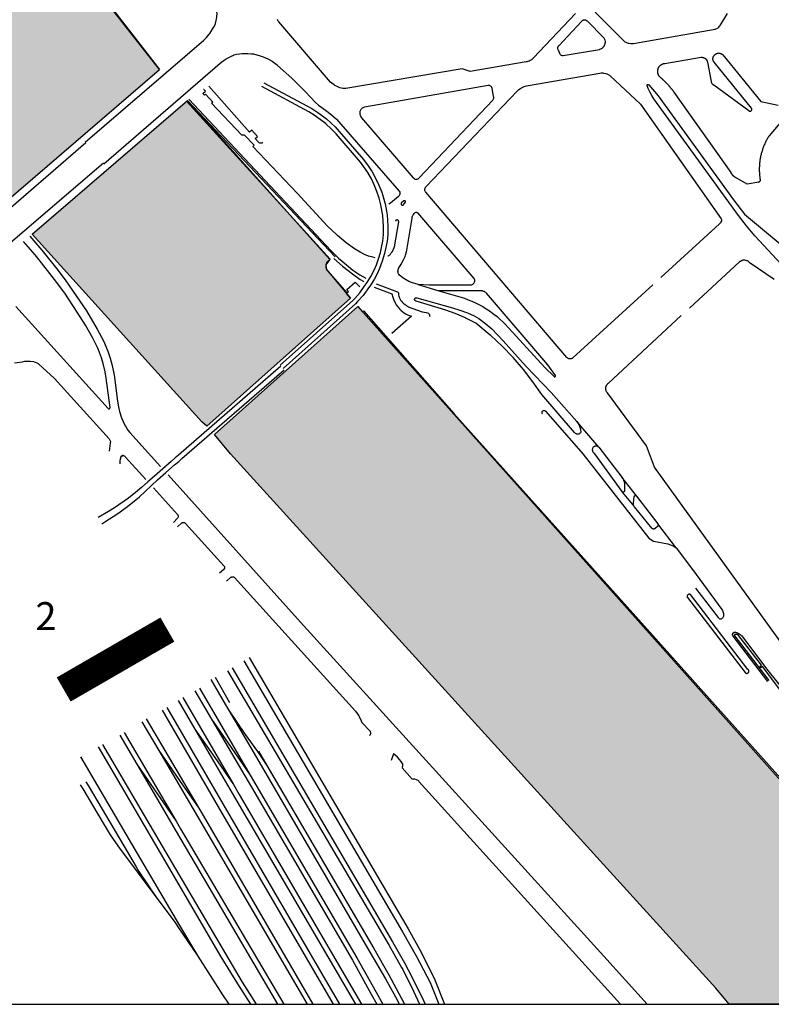
# Model space of a CAD drawing. Units: millimetres. Extents: x 601416 to 610622, y 126636 to 136587.
# Drawn here: x 602232 to 602772, y 126636 to 127343 of the extents above; entities that cross this region are included whole.
import ezdxf

# ---------------------------------------------------------------- set-up
doc = ezdxf.new("R2010")
doc.units = ezdxf.units.MM
for name, color, linetype in [('ac-canal', 141, 'Continuous'), ('ac-sites', 252, 'Continuous'), ('ac-txt', 30, 'Continuous'), ('VOIE_NIV', 7, 'Continuous')]:
    doc.layers.add(name, color=color, linetype=linetype)
doc.styles.add('isocteur', font='isocteur.ttf')

msp = doc.modelspace()

# ---------------------------------------------------------------- hatches: boundary and pattern name
at = {"layer": 'ac-canal'}
for points in [[(602332.03, 127307.51), (602245.34, 127417.98), (602241.84, 127425.11), (602240.63, 127430.94), (602241.23, 127435.76), (602232.71, 127452.92), (602221.13, 127453.59), (602209.25, 127457.26), (602196.84, 127464.81), (602192.37, 127468.73), (602191.44, 127468.57), (602072.82, 127590.38), (601975.41, 127688.51), (601965.59, 127699.22), (601970.5, 127708.19), (601957.92, 127723.73), (601948.47, 127737.23), (601937.68, 127759.02), (601928.23, 127784.28), (601923.21, 127800.86), (601918.97, 127817.64), (601914.15, 127843.29), (601911.04, 127875.08), (601853.1, 127847.27), (601850.27, 127842.55), (601853.7, 127817.44), (601857.24, 127796.71), (601862.03, 127779.88), (601870.31, 127753.5), (601870.3, 127749.93), (601867.31, 127747.38), (601862.86, 127748.46), (601853.22, 127757.34), (601817.15, 127785.68), (601797.55, 127798.48), (601779.29, 127809.61), (601772.51, 127809.55), (601663.05, 127760.25), (601755.38, 127714.3), (601972.32, 127504.97), (602067.52, 127386.76), (602067.98, 127380.98), (602220.51, 127211.58)], [(602240.58, 127189.29), (602352.24, 127285.33), (602454.56, 127171.06), (602451.64, 127167.2), (602452.03, 127163.94), (602469.43, 127143.17), (602366.16, 127051.26), (602362.46, 127054.36), (602240.58, 127189.29)], [(602474.7, 127137.25), (602857.46, 126707.96), (602908.38, 126636.09), (602741.39, 126636.09), (602731.75, 126647.7), (602383.16, 127031.4), (602371.49, 127045.31), (602474.7, 127137.26)]]:
    msp.add_hatch(color=256, dxfattribs=at).paths.add_polyline_path(points)

# ---------------------------------------------------------------- linework, layer by layer
msp.add_line((601442.1, 126636.09), (604594.39, 126636.09), dxfattribs=at)
msp.add_lwpolyline([(602067.98, 127380.98), (602220.51, 127211.58), (602332.03, 127307.51), (602332.03, 127307.51), (602245.34, 127417.98)], dxfattribs=at)
for points in [[(602240.58, 127189.29), (602352.24, 127285.33), (602454.56, 127171.06), (602451.64, 127167.2), (602452.03, 127163.94), (602469.43, 127143.17), (602366.16, 127051.26), (602362.46, 127054.36), (602240.58, 127189.29)], [(602474.7, 127137.25), (602857.46, 126707.96), (602908.38, 126636.09), (602741.39, 126636.09), (602731.75, 126647.7), (602383.16, 127031.4), (602371.49, 127045.31), (602474.7, 127137.26)]]:
    msp.add_lwpolyline(points, close=True, dxfattribs=at)
at = {"layer": 'ac-sites', "const_width": 20}
msp.add_lwpolyline([(602263.23, 126862.2), (602337.73, 126905.23)], dxfattribs=at)
at = {"layer": 'VOIE_NIV'}
for p, q in [((602351.55, 127284.75), (602454.74, 127171.22)), ((602352.24, 127285.33), (602458.36, 127172.86)), ((602517.93, 127153.04), (602532.89, 127148.63)), ((602647.75, 127036.22), (602664.31, 127014.61)), ((602674.71, 127001.26), (602664.31, 127014.61)), ((602664.8, 127004.03), (602664.45, 127004.42)), ((602673.08, 126993.76), (602664.8, 127004.03)), ((602674.78, 127001.16), (602674.71, 127001.26)), ((602674.78, 127001.16), (602690.06, 126981.27)), ((602703.24, 126964.01), (602690.06, 126981.27)), ((602372.05, 126871.03), (602382.41, 126852.91)), ((602357.48, 126861.25), (602369.46, 126840.9)), ((602360.76, 126863.13), (602397.16, 126800.77)), ((602345.54, 126854.23), (602357.48, 126833.79)), ((602348.83, 126856.33), (602385.18, 126793.99)), ((602319.47, 126839.05), (602331.54, 126818.32)), ((602322.6, 126841.18), (602360.22, 126776.85)), ((602303.57, 126829.51), (602315.74, 126808.6)), ((602306.65, 126831.43), (602343.99, 126767.57)), ((602403.14, 126817.93), (602409.1, 126807.54))]:
    msp.add_line(p, q, dxfattribs=at)
for points in [[(602278.77, 127255.23), (602363.9, 127328.54), (602365.92, 127330.57), (602367.77, 127332.75), (602368.16, 127333.27), (602370.9, 127337.54), (602371.5, 127338.7), (602372.23, 127340.61), (602372.78, 127342.59), (602372.98, 127343.54), (602373.28, 127345.62), (602373.39, 127347.72), (602373.38, 127348.58), (602373.17, 127350.14), (602372.81, 127351.67), (602372.35, 127353.05), (602371.67, 127354.65), (602370.84, 127356.18), (602370.24, 127357.1), (602336.34, 127396.4), (602308.46, 127447.17), (602306.16, 127454.17), (602283.11, 127481), (602280.94, 127483.55)], [(602241.23, 127435.77), (602240.87, 127434.18), (602240.71, 127433.03), (602240.63, 127430.94), (602240.75, 127429.31), (602241.03, 127427.71), (602241.46, 127426.13), (602241.84, 127425.11), (602242.6, 127422.99), (602243.54, 127420.94), (602244.66, 127418.99), (602245.34, 127417.98), (602273.22, 127383.63), (602332.03, 127307.51)], [(602645.16, 127348.72), (602665.66, 127328.15), (602666.48, 127327.48), (602667.23, 127327.03), (602668.03, 127326.67), (602668.92, 127326.39), (602669.34, 127326.3), (602670.72, 127326.15), (602671.53, 127326.15)], [(602671.53, 127326.15), (602672.62, 127326.26), (602731.4, 127336.51), (602731.92, 127336.63), (602732.53, 127336.87), (602733.4, 127337.39), (602733.62, 127337.56), (602734.09, 127338.01), (602734.49, 127338.52), (602734.82, 127339.08), (602740.24, 127347.75)], [(602631, 127347.65), (602600.88, 127315.92), (602600.16, 127315.16), (602599.38, 127314.51), (602598.5, 127313.92), (602597.66, 127313.5), (602596.84, 127313.22), (602596, 127313.04), (602595.65, 127313), (602555.2, 127305.97), (602549.43, 127307.97), (602465.86, 127293.86), (602464.79, 127293.81), (602463.72, 127293.88), (602462.88, 127294.03), (602461.64, 127294.39), (602460.66, 127294.81), (602460.1, 127295.12), (602458.17, 127296.12), (602457.46, 127296.55), (602455.86, 127297.67), (602455.05, 127298.34), (602417.8, 127341.73), (602417.42, 127342.25), (602417.13, 127342.78), (602416.87, 127343.44)], [(602621.85, 127317.5), (602622.2, 127317.55), (602648.15, 127321.93), (602648.43, 127322), (602649.11, 127322.23), (602649.75, 127322.56), (602650.34, 127322.96), (602650.87, 127323.44), (602651.11, 127323.69), (602651.54, 127324.25), (602651.89, 127324.85), (602652.16, 127325.5), (602652.34, 127326.18), (602652.38, 127326.39), (602652.46, 127327.03), (602652.44, 127327.67), (602652.29, 127328.52), (602652.16, 127328.92), (602651.89, 127329.51), (602651.55, 127330.06), (602651.14, 127330.56), (602639.62, 127342.09), (602639.36, 127342.32), (602638.98, 127342.58), (602638.57, 127342.79), (602638.41, 127342.85), (602637.96, 127342.96), (602637.51, 127343.01), (602637.09, 127343), (602636.46, 127342.85), (602636.33, 127342.79), (602635.99, 127342.6), (602635.68, 127342.36), (602635.41, 127342.08), (602618.89, 127324.59), (602618.82, 127324.51), (602618.57, 127324.2), (602618.36, 127323.85), (602618.14, 127323.13), (602618.13, 127323.08), (602618.11, 127322.67), (602618.15, 127322.27), (602618.26, 127321.88), (602618.42, 127321.51), (602619.53, 127319.16), (602619.75, 127318.71), (602620, 127318.38), (602620.27, 127318.11), (602620.59, 127317.87), (602620.83, 127317.72), (602621.31, 127317.56), (602621.5, 127317.52), (602621.85, 127317.5)], [(602292.14, 127239.85), (602375.71, 127311.98), (602377.79, 127313.66), (602380, 127315.16), (602380.35, 127315.38), (602384.77, 127317.59), (602385.56, 127317.91), (602387.49, 127318.45), (602389.46, 127318.81), (602391.46, 127318.99), (602392.57, 127319.01), (602395.43, 127319.04), (602398.29, 127318.85), (602399.7, 127318.67), (602402.1, 127318.14), (602404.44, 127317.41), (602406.55, 127316.56), (602409.89, 127315.1), (602412.98, 127313.48), (602415.05, 127312.09), (602416.59, 127310.8), (602416.95, 127310.47), (602427.17, 127301.24), (602436.93, 127291.52), (602444.05, 127283.81), (602446.38, 127281.91), (602448.81, 127280.2), (602452.34, 127277.68), (602455.68, 127274.93), (602459.17, 127271.72), (602462.44, 127268.24), (602504.23, 127220.08), (602504.65, 127219.4), (602504.76, 127219.04), (602504.81, 127218.74), (602504.81, 127218.36), (602504.78, 127218.1), (602504.68, 127217.75), (602504.57, 127217.5), (602504.25, 127216.91), (602503.95, 127216.53), (602503.74, 127216.33), (602498.17, 127211.44), (602496.83, 127210.68)], [(602763.78, 127228.59), (602763.65, 127228.52), (602763.65, 127228.47), (602763.66, 127228.41), (602763.66, 127228.36), (602763.66, 127228.31), (602763.66, 127228.26), (602763.66, 127228.2), (602763.66, 127228.15), (602763.65, 127228.1), (602763.65, 127228.05), (602763.64, 127228), (602763.63, 127227.95), (602763.62, 127227.89), (602763.61, 127227.84), (602763.6, 127227.79), (602763.59, 127227.74), (602763.57, 127227.69), (602763.56, 127227.64), (602763.54, 127227.59), (602763.52, 127227.54), (602763.5, 127227.5), (602763.48, 127227.45), (602763.46, 127227.4), (602763.43, 127227.36), (602763.41, 127227.31), (602763.38, 127227.26), (602763.35, 127227.22), (602763.32, 127227.18), (602763.29, 127227.13), (602763.26, 127227.09), (602763.23, 127227.05), (602763.2, 127227.01), (602763.16, 127226.97), (602763.13, 127226.93), (602763.09, 127226.9), (602763.05, 127226.86), (602763.02, 127226.82), (602762.98, 127226.79), (602762.94, 127226.76), (602762.9, 127226.73), (602762.85, 127226.69), (602762.81, 127226.66), (602762.77, 127226.63), (602762.72, 127226.61), (602762.68, 127226.58), (602762.63, 127226.55), (602762.59, 127226.53), (602762.54, 127226.51), (602762.64, 127226.51), (602754.25, 127225.11), (602746.45, 127229.66), (602746.21, 127229.7), (602746.12, 127229.75), (602746.03, 127229.81), (602745.94, 127229.87), (602745.85, 127229.93), (602745.76, 127229.99), (602745.67, 127230.06), (602745.58, 127230.12), (602745.49, 127230.19), (602745.41, 127230.25), (602745.32, 127230.32), (602745.24, 127230.38), (602745.15, 127230.45), (602745.07, 127230.52), (602744.99, 127230.59), (602744.9, 127230.66), (602744.82, 127230.74), (602744.74, 127230.81), (602744.66, 127230.88), (602744.58, 127230.96), (602744.51, 127231.03), (602744.43, 127231.11), (602744.35, 127231.19), (602744.28, 127231.26), (602744.2, 127231.34), (602744.13, 127231.42), (602744.05, 127231.5), (602743.98, 127231.58), (602743.91, 127231.67), (602743.84, 127231.75), (602743.77, 127231.83), (602743.7, 127231.92), (602743.64, 127232), (602743.57, 127232.09), (602743.5, 127232.18), (602743.44, 127232.26), (602743.38, 127232.35), (602743.31, 127232.44), (602743.25, 127232.53), (602743.19, 127232.62), (602743.13, 127232.71), (602743.07, 127232.8), (602743.02, 127232.89), (602742.96, 127232.99), (602742.9, 127233.08), (602742.85, 127233.17), (602742.8, 127233.27), (602742.74, 127233.36), (602742.83, 127233.48), (602701.93, 127291.12), (602701.62, 127291.35), (602701.45, 127291.59), (602701.28, 127291.83), (602701.11, 127292.07), (602700.94, 127292.3), (602700.76, 127292.54), (602700.58, 127292.78), (602700.41, 127293.01), (602700.23, 127293.25), (602700.05, 127293.48), (602699.87, 127293.71), (602699.68, 127293.94), (602699.5, 127294.17), (602699.31, 127294.4), (602699.13, 127294.63), (602698.94, 127294.86), (602698.75, 127295.08), (602698.56, 127295.31), (602698.37, 127295.53), (602698.17, 127295.75), (602697.98, 127295.98), (602697.78, 127296.2), (602697.58, 127296.41), (602697.39, 127296.63), (602697.19, 127296.85), (602696.99, 127297.07), (602696.78, 127297.28), (602696.58, 127297.49), (602696.38, 127297.71), (602696.17, 127297.92), (602695.96, 127298.13), (602695.76, 127298.34), (602695.55, 127298.54), (602695.34, 127298.75), (602695.12, 127298.95), (602694.91, 127299.16), (602694.7, 127299.36), (602694.48, 127299.56), (602694.27, 127299.76), (602694.05, 127299.96), (602693.83, 127300.16), (602693.61, 127300.36), (602693.39, 127300.55), (602693.17, 127300.75), (602692.94, 127300.94), (602692.72, 127301.13), (602692.5, 127301.32), (602692.27, 127301.51), (602691.84, 127301.88), (602691.65, 127302.07), (602691.47, 127302.27), (602691.29, 127302.48), (602691.13, 127302.69), (602690.98, 127302.92), (602690.84, 127303.15), (602690.7, 127303.38), (602690.58, 127303.62), (602690.47, 127303.87), (602690.38, 127304.12), (602690.29, 127304.38), (602690.21, 127304.64), (602690.15, 127304.9), (602690.1, 127305.17), (602690.06, 127305.43), (602690.04, 127305.7), (602690.03, 127305.97), (602690.03, 127306.24), (602690.04, 127306.51), (602690.06, 127306.78), (602690.1, 127307.05), (602690.15, 127307.32), (602690.21, 127307.58), (602690.28, 127307.84), (602690.37, 127308.1), (602690.46, 127308.35), (602690.57, 127308.6), (602690.69, 127308.84), (602690.82, 127309.08), (602690.96, 127309.31), (602691.12, 127309.53), (602691.28, 127309.75), (602691.45, 127309.95), (602691.63, 127310.15), (602691.82, 127310.35), (602692.02, 127310.53), (602692.23, 127310.7), (602692.45, 127310.87), (602692.67, 127311.02), (602692.9, 127311.16), (602693.13, 127311.29), (602693.38, 127311.41), (602693.62, 127311.53), (602693.87, 127311.62), (602694.13, 127311.71), (602694.39, 127311.79), (602694.65, 127311.85), (602695.06, 127311.92), (602721.35, 127316.25), (602721.34, 127316.24), (602721.47, 127316.25), (602721.61, 127316.26), (602721.74, 127316.26), (602721.87, 127316.26), (602722, 127316.26), (602722.13, 127316.25), (602722.26, 127316.23), (602722.39, 127316.21), (602722.52, 127316.19), (602722.65, 127316.16), (602722.78, 127316.13), (602722.91, 127316.1), (602723.03, 127316.06), (602723.16, 127316.01), (602723.28, 127315.96), (602723.4, 127315.91), (602723.52, 127315.86), (602723.64, 127315.8), (602723.76, 127315.73), (602723.87, 127315.67), (602723.98, 127315.6), (602724.09, 127315.52), (602724.2, 127315.44), (602724.3, 127315.36), (602724.4, 127315.28), (602724.5, 127315.19), (602724.6, 127315.1), (602724.69, 127315.01), (602724.78, 127314.91), (602724.87, 127314.81), (602724.95, 127314.71), (602725.03, 127314.6), (602725.11, 127314.5), (602725.18, 127314.39), (602725.25, 127314.27), (602725.31, 127314.16), (602725.38, 127314.04), (602725.43, 127313.92), (602725.49, 127313.8), (602725.54, 127313.68), (602725.58, 127313.56), (602725.62, 127313.43), (602725.66, 127313.31), (602725.7, 127313.18), (602725.73, 127313.05), (602725.75, 127312.92), (602725.77, 127312.79), (602725.93, 127312.68), (602728.51, 127298.84), (602728.38, 127298.75), (602728.39, 127298.69), (602728.41, 127298.63), (602728.42, 127298.57), (602728.44, 127298.5), (602728.46, 127298.44), (602728.48, 127298.38), (602728.51, 127298.32), (602728.53, 127298.26), (602728.55, 127298.2), (602728.58, 127298.14), (602728.61, 127298.08), (602728.63, 127298.02), (602728.66, 127297.96), (602728.69, 127297.9), (602728.72, 127297.84), (602728.76, 127297.79), (602728.79, 127297.73), (602728.83, 127297.68), (602728.86, 127297.62), (602728.9, 127297.57), (602728.94, 127297.52), (602728.98, 127297.46), (602729.02, 127297.41), (602729.06, 127297.36), (602729.1, 127297.31), (602729.14, 127297.26), (602729.19, 127297.21), (602729.23, 127297.17), (602729.28, 127297.12), (602729.32, 127297.07), (602729.37, 127297.03), (602729.42, 127296.98), (602729.47, 127296.94), (602729.52, 127296.9), (602729.57, 127296.86), (602729.62, 127296.82), (602729.67, 127296.78), (602729.73, 127296.74), (602729.78, 127296.7), (602729.84, 127296.67), (602729.89, 127296.64), (602729.95, 127296.6), (602730, 127296.57), (602730.06, 127296.54), (602730.12, 127296.51), (602730.18, 127296.48), (602730.24, 127296.45), (602730.44, 127296.45), (602755.43, 127278.02), (602755.35, 127277.93), (602755.41, 127277.87), (602755.47, 127277.81), (602755.54, 127277.76), (602755.61, 127277.71), (602755.69, 127277.66), (602755.77, 127277.63), (602755.85, 127277.59), (602755.93, 127277.56), (602756.01, 127277.54), (602756.1, 127277.52), (602756.19, 127277.51), (602756.27, 127277.5), (602756.36, 127277.5), (602756.45, 127277.5), (602756.54, 127277.51), (602756.62, 127277.53), (602756.71, 127277.55), (602756.79, 127277.57), (602756.87, 127277.61), (602756.95, 127277.64), (602757.03, 127277.69), (602757.1, 127277.73), (602757.17, 127277.78), (602757.24, 127277.84), (602757.3, 127277.9), (602757.36, 127277.96), (602757.42, 127278.03), (602757.47, 127278.1), (602757.51, 127278.18), (602757.56, 127278.25), (602757.59, 127278.33), (602757.62, 127278.41), (602757.65, 127278.5), (602757.67, 127278.58), (602757.68, 127278.67), (602757.69, 127278.76), (602757.7, 127278.84), (602757.69, 127278.93), (602757.69, 127279.02), (602757.67, 127279.1), (602757.65, 127279.19), (602757.63, 127279.27), (602757.6, 127279.36), (602757.57, 127279.44), (602757.53, 127279.51), (602757.48, 127279.59), (602757.43, 127279.66), (602757.52, 127279.75), (602730.6, 127312.74), (602730.32, 127312.93), (602730.2, 127313.14), (602730.1, 127313.37), (602730, 127313.6), (602729.92, 127313.83), (602729.86, 127314.07), (602729.81, 127314.31), (602729.77, 127314.56), (602729.75, 127314.81), (602729.74, 127315.05), (602729.75, 127315.3), (602729.77, 127315.55), (602729.81, 127315.79), (602729.86, 127316.04), (602729.93, 127316.28), (602730.01, 127316.51), (602730.1, 127316.74), (602730.21, 127316.96), (602730.33, 127317.18), (602730.47, 127317.39), (602730.61, 127317.59), (602730.77, 127317.78), (602730.94, 127317.96), (602731.12, 127318.13), (602731.3, 127318.29), (602731.5, 127318.44), (602731.71, 127318.58), (602731.92, 127318.71), (602732.15, 127318.82), (602732.37, 127318.92), (602732.61, 127319), (602732.84, 127319.07), (602733.09, 127319.13), (602733.33, 127319.17), (602733.58, 127319.2), (602733.82, 127319.21), (602734.07, 127319.21), (602734.32, 127319.19), (602734.57, 127319.16), (602734.81, 127319.11), (602735.05, 127319.05), (602735.29, 127318.98), (602735.52, 127318.89), (602735.74, 127318.79), (602735.96, 127318.67), (602736.17, 127318.54), (602736.38, 127318.4), (602736.57, 127318.25), (602736.9, 127318.11), (602764.27, 127284.39), (602776.49, 127281.97)], [(602686.56, 127152.87), (602629.06, 127100.31), (602628.69, 127100.03), (602628.31, 127099.84), (602627.84, 127099.67), (602627.58, 127099.62), (602627.15, 127099.58), (602626.86, 127099.6), (602626.45, 127099.67), (602626.17, 127099.77), (602625.76, 127099.96), (602625.52, 127100.11), (602625.15, 127100.4), (602624.84, 127100.73), (602523.41, 127219.32), (602523.15, 127219.69), (602522.97, 127220.04), (602522.81, 127220.53), (602522.76, 127220.76), (602522.74, 127221.15), (602522.76, 127221.43), (602522.86, 127222.15), (602523, 127222.52), (602523.17, 127222.83), (602523.44, 127223.2), (602523.67, 127223.45), (602588.98, 127292), (602590.16, 127293.01), (602591.43, 127293.9), (602592.15, 127294.33), (602594.21, 127295.28), (602595.81, 127295.79), (602648.36, 127304.86), (602649.48, 127304.98), (602650.6, 127304.99), (602651.05, 127304.96), (602652.82, 127304.62), (602653.58, 127304.38), (602654.53, 127303.94), (602655.43, 127303.41), (602655.94, 127303.04), (602677.65, 127282.52), (602735.67, 127200.2), (602735.78, 127199.76), (602735.81, 127199.31), (602735.78, 127198.86), (602735.78, 127198.84), (602735.52, 127197.99), (602735.34, 127197.67), (602735.04, 127197.23), (602734.69, 127196.85), (602734.45, 127196.65), (602692.41, 127158.22)], [(602487.01, 127172.28), (602485.31, 127172.66), (602482.34, 127173.53), (602479.45, 127174.64), (602476.2, 127176.31), (602472.23, 127178.69), (602466.23, 127183.06), (602459.87, 127188.37), (602459.41, 127188.77), (602452.69, 127195.06), (602430.91, 127218.61), (602399.03, 127252.19), (602400.1, 127253.12), (602393.19, 127260.44), (602391.21, 127260.43), (602369.53, 127283.27), (602370.42, 127284.12), (602365.08, 127289.75), (602364.39, 127289.1), (602363.29, 127290.27), (602365.07, 127291.97), (602363.88, 127293.22), (602363.63, 127293.12)], [(602406.42, 127255.14), (602406.18, 127254.92), (602405.91, 127254.76), (602405.75, 127254.69), (602405.3, 127254.57), (602404.96, 127254.56), (602404.5, 127254.58), (602404.09, 127254.66), (602403.8, 127254.79), (602403.54, 127254.97), (602403.32, 127255.19), (602403.24, 127255.29), (602400.85, 127257.98), (602402.42, 127259.38), (602398.35, 127263.96), (602396.78, 127262.56), (602367.52, 127295.52)], [(602418.83, 127095.12), (602470.94, 127141.56), (602472.31, 127143), (602475.92, 127147.16), (602479.25, 127151.56), (602481.27, 127154.49), (602483.88, 127158.81), (602486.2, 127163.3), (602487.9, 127167.09), (602489.55, 127171.53), (602490.89, 127176.07), (602491.69, 127179.56), (602492.48, 127184.28), (602492.94, 127189.05), (602493.03, 127194.79), (602492.47, 127202.52), (602492.11, 127205.1), (602491.13, 127210.18), (602489.82, 127215.2), (602488.28, 127219.96), (602486.41, 127224.6), (602484.33, 127228.94), (602481.77, 127233.46), (602479.01, 127237.63), (602476.46, 127241), (602459.02, 127261.22), (602455.42, 127264.99), (602451.58, 127268.53), (602450.13, 127269.75), (602443.24, 127274.78), (602439.48, 127277.08), (602405.51, 127295.33)], [(602406.94, 127297.89), (602441.41, 127279.54), (602445.94, 127276.66), (602450.27, 127273.5), (602452.14, 127271.99), (602458.25, 127266.35), (602461.28, 127263.07), (602478.74, 127242.75), (602481.95, 127238.42), (602484.86, 127233.89), (602487.05, 127229.99), (602489.76, 127224.3), (602491.73, 127219.28), (602492.8, 127216.04), (602494.16, 127210.92), (602495.18, 127205.72), (602495.59, 127202.83), (602496.17, 127195.18), (602496.13, 127189.88), (602496.08, 127188.76), (602495.59, 127184.18), (602494.78, 127179.65), (602493.7, 127175.34), (602492.11, 127169.95), (602490.17, 127164.67), (602488.48, 127160.79), (602486.24, 127156.6), (602483.72, 127152.58), (602481.88, 127150), (602478.3, 127145.28), (602474.43, 127140.81), (602472.91, 127139.21), (602420.9, 127092.76)], [(602516.56, 127228.7), (602516.77, 127228.71), (602517.24, 127228.8), (602517.86, 127229.03), (602517.97, 127229.09), (602518.28, 127229.31), (602518.56, 127229.59), (602571.35, 127285.12), (602571.68, 127285.55), (602571.94, 127286.02), (602572.1, 127286.39), (602572.24, 127286.99), (602572.26, 127287.23), (602572.24, 127287.65), (602572.15, 127288.07), (602571.03, 127294.08), (602570.97, 127294.28), (602570.8, 127294.64), (602570.58, 127294.97), (602570.27, 127295.29), (602569.93, 127295.55), (602569.7, 127295.68), (602569.14, 127295.9), (602568.94, 127295.94), (602568.54, 127295.97), (602568.14, 127295.95), (602479.31, 127280.54), (602478.7, 127280.3), (602478.13, 127280), (602477.61, 127279.62), (602477.5, 127279.52), (602477.05, 127279.06), (602476.66, 127278.54), (602476.5, 127278.29), (602476.26, 127277.81), (602476.09, 127277.31), (602476.01, 127276.66), (602476, 127275.94), (602476.03, 127275.59), (602476.28, 127274.48), (602476.4, 127274.16), (602476.71, 127273.49), (602477.11, 127272.87), (602514.35, 127229.7), (602514.73, 127229.34), (602515.12, 127229.08), (602515.32, 127228.97), (602515.71, 127228.82), (602516.14, 127228.72), (602516.56, 127228.7)], [(602781.8, 127164.39), (602759.8, 127188.06), (602753.78, 127195.2), (602748.08, 127202.6), (602687.34, 127286.4), (602685.77, 127288.78), (602684.54, 127291.01), (602683.23, 127293.9), (602682.48, 127296), (602682.51, 127296.39), (602682.58, 127296.52), (602682.63, 127296.6), (602682.73, 127296.69), (602682.79, 127296.73), (602682.93, 127296.79), (602682.98, 127296.81), (602683.1, 127296.81), (602683.21, 127296.8), (602683.33, 127296.75), (602683.44, 127296.68), (602683.53, 127296.58), (602683.56, 127296.54), (602690.46, 127288.55), (602744.44, 127213.97), (602752.42, 127203.69), (602835.17, 127134.73)], [(602353.12, 127286.1), (602455.46, 127177.25), (602460.72, 127172.05), (602463.27, 127169.74), (602471.07, 127163.41), (602476, 127160.06), (602480.26, 127157.53)], [(602793.43, 127287.33), (602770.25, 127259.87), (602769.75, 127259.29), (602769.4, 127258.72), (602769.06, 127258.15), (602768.73, 127257.57), (602768.41, 127256.98), (602768.09, 127256.39), (602767.79, 127255.8), (602767.49, 127255.2), (602767.21, 127254.6), (602766.93, 127253.99), (602766.66, 127253.38), (602766.4, 127252.77), (602766.15, 127252.15), (602765.91, 127251.53), (602765.68, 127250.9), (602765.46, 127250.27), (602765.25, 127249.64), (602765.05, 127249.01), (602764.85, 127248.37), (602764.67, 127247.73), (602764.49, 127247.08), (602764.33, 127246.44), (602764.18, 127245.79), (602764.03, 127245.14), (602763.9, 127244.48), (602763.77, 127243.83), (602763.66, 127243.17), (602763.55, 127242.51), (602763.46, 127241.85), (602763.37, 127241.19), (602763.29, 127240.53), (602763.23, 127239.87), (602763.17, 127239.2), (602763.13, 127238.54), (602763.09, 127237.87), (602763.07, 127237.2), (602763.05, 127236.54), (602763.04, 127235.87), (602763.05, 127235.2), (602763.06, 127234.54), (602763.09, 127233.87), (602763.12, 127233.2), (602763.17, 127232.54), (602763.22, 127231.87), (602763.28, 127231.21), (602763.36, 127230.55), (602763.44, 127229.89), (602763.54, 127229.23), (602763.78, 127228.59)], [(602212.51, 127197.69), (602279.02, 127254.95)], [(602291.82, 127240.21), (602225.1, 127183.02)], [(602506.83, 127209.95), (602506.98, 127210), (602507.13, 127210.09), (602508.71, 127211.93), (602508.8, 127212.05), (602508.87, 127212.2), (602508.9, 127212.3), (602508.91, 127212.45), (602508.85, 127212.7), (602508.8, 127212.81), (602508.69, 127212.96), (602508.58, 127213.08), (602508.45, 127213.17), (602508.36, 127213.21), (602508.21, 127213.25), (602508.13, 127213.25), (602507.95, 127213.24), (602507.81, 127213.19), (602507.67, 127213.12), (602505.95, 127211.64), (602505.83, 127211.49), (602505.73, 127211.32), (602505.68, 127211.18), (602505.65, 127211.01), (602505.69, 127210.69), (602505.7, 127210.65), (602505.78, 127210.5), (602505.89, 127210.37), (602505.93, 127210.3), (602506.03, 127210.18), (602506.16, 127210.08), (602506.25, 127210.03), (602506.46, 127209.97), (602506.49, 127209.96), (602506.78, 127209.95), (602506.83, 127209.95)], [(602496.23, 127173.63), (602496.34, 127173.67), (602497.24, 127174.14), (602497.68, 127174.5), (602498.06, 127174.92), (602498.39, 127175.39), (602498.61, 127175.82), (602499.38, 127176.87), (602500.04, 127178), (602500.28, 127178.5), (602500.77, 127179.73), (602501.13, 127181), (602501.22, 127181.46), (602503.98, 127198.02), (602503.98, 127198.27), (602503.93, 127198.52), (602503.9, 127198.62), (602503.71, 127198.97), (602503.54, 127199.16), (602503.44, 127199.25), (602503.27, 127199.34), (602503.09, 127199.39), (602502.99, 127199.41), (602502.74, 127199.42), (602502.5, 127199.4), (602502.38, 127199.37), (602502.14, 127199.27), (602502.02, 127199.21), (602501.81, 127199.05), (602501.72, 127198.96), (602501.62, 127198.8), (602501.55, 127198.62), (602501.53, 127198.52)], [(602517.93, 127153.04), (602513.04, 127154.53), (602511.12, 127155.29), (602509.98, 127155.85), (602507.54, 127157.32), (602507.18, 127157.58), (602505.42, 127158.95), (602504.63, 127159.66), (602504.03, 127160.46), (602503.82, 127160.81), (602503.62, 127161.32), (602503.5, 127161.86), (602503.48, 127162.03), (602503.43, 127162.67), (602503.47, 127163.3), (602503.59, 127163.83), (602503.79, 127164.34), (602503.92, 127164.59), (602505.78, 127167.69), (602507.5, 127170.85), (602508.49, 127173.21), (602508.83, 127174.18), (602509.46, 127176.45), (602509.72, 127177.71), (602513.55, 127200.77), (602513.7, 127201.57), (602513.89, 127202.19), (602514.3, 127203.1), (602514.5, 127203.45), (602514.97, 127204.11), (602515.44, 127204.63), (602515.8, 127204.89), (602516.15, 127205.04), (602516.36, 127205.06), (602516.5, 127205.06), (602516.76, 127205.01), (602516.83, 127205), (602517.06, 127204.9), (602517.17, 127204.84), (602517.39, 127204.67), (602517.52, 127204.54), (602557.83, 127157.49), (602558.07, 127157.15), (602558.25, 127156.78), (602558.33, 127156.55), (602558.43, 127155.97), (602558.43, 127155.57), (602558.37, 127155.1), (602558.24, 127154.64), (602558.2, 127154.54), (602557.99, 127154.11), (602557.72, 127153.72), (602557.64, 127153.63), (602557.31, 127153.31), (602556.95, 127153.05), (602556.86, 127153.01), (602556.45, 127152.82), (602556.02, 127152.7), (602555.83, 127152.67), (602525.82, 127152.6), (602517.93, 127153.04)], [(602238.84, 127187.79), (602247.62, 127177.77), (602259.2, 127163.24), (602264.88, 127155.62), (602279.5, 127134.17), (602287.26, 127121.08), (602291.9, 127112.51), (602295.01, 127105.22), (602296.67, 127100.2), (602298.03, 127094.95), (602299.55, 127087.86), (602299.83, 127086.3), (602301.88, 127069.36), (602302.59, 127065.25), (602303.42, 127061.82), (602304.88, 127057.25), (602305.94, 127054.57), (602307.41, 127051.64), (602308.07, 127050.49), (602309.41, 127048.57), (602310.87, 127046.83), (602332.87, 127022.32)], [(602228.9, 127137.29), (602295.14, 127064.04), (602295.24, 127063.92), (602295.37, 127063.83), (602295.53, 127063.77), (602295.82, 127063.75), (602295.97, 127063.78), (602296.1, 127063.85), (602296.25, 127063.94), (602296.37, 127064.07), (602296.47, 127064.22), (602296.53, 127064.38), (602296.56, 127064.56), (602296.56, 127064.7), (602293.83, 127085.8), (602292.98, 127090.44), (602291.79, 127095.42), (602290.28, 127100.48), (602288.23, 127106.09), (602287.55, 127107.74), (602285.41, 127112.21), (602284.19, 127114.45), (602278.98, 127123.78), (602273.02, 127133.23), (602263.97, 127146.74), (602256.71, 127156.69), (602245.64, 127170.8), (602242.65, 127174.41), (602234.31, 127183.92)], [(602454.74, 127171.22), (602454.56, 127171.06), (602452.42, 127169.01), (602452.09, 127168.45), (602451.82, 127167.84), (602451.64, 127167.2), (602451.54, 127166.5), (602451.54, 127165.87), (602451.62, 127165.2), (602451.78, 127164.56), (602452.03, 127163.94), (602452.37, 127163.36), (602452.77, 127162.83), (602466.75, 127147.1)], [(602457.44, 127171.82), (602463.68, 127166.24), (602470.71, 127160.63), (602476.31, 127156.77), (602478.82, 127155.21)], [(602712.84, 127136.09), (602748.73, 127169.31), (602749.28, 127169.77), (602749.51, 127169.94), (602750.37, 127170.41), (602750.95, 127170.6), (602751.29, 127170.68), (602751.89, 127170.74), (602752.31, 127170.74), (602753.04, 127170.67), (602753.31, 127170.62), (602753.94, 127170.43), (602754.24, 127170.31), (602754.81, 127170), (602755.07, 127169.83), (602755.53, 127169.44), (602755.82, 127169.13), (602773.84, 127157.02)], [(602466.75, 127149.43), (602472.7, 127154.7), (602475.95, 127151.36)], [(602486.41, 127151.19), (602498.95, 127146.31), (602499.67, 127143.91), (602500.23, 127142.44), (602501.72, 127139.34), (602502.22, 127138.47), (602503.28, 127137.01), (602504.47, 127135.66), (602505.47, 127134.72), (602507.12, 127133.3), (602508.86, 127132.06), (602510.22, 127131.36), (602511.64, 127130.81), (602513.08, 127130.41), (602499.04, 127117.86)], [(602487.78, 127153.57), (602502.99, 127147.8), (602503.19, 127147.73), (602503.38, 127147.63), (602503.54, 127147.49), (602503.67, 127147.33), (602503.77, 127147.13), (602503.83, 127146.93), (602503.85, 127146.72), (602503.84, 127146.6), (602503.88, 127145.66), (602504.03, 127144.74), (602504.25, 127143.94), (602504.64, 127142.98), (602505.1, 127142.17), (602505.65, 127141.42), (602505.92, 127141.12), (602506.77, 127140.15), (602507.72, 127139.29), (602508.32, 127138.83), (602509.65, 127137.89), (602510.98, 127137.14), (602512.69, 127136.33), (602514.09, 127135.81), (602517.46, 127134.6), (602520.92, 127133.54), (602523.74, 127132.87), (602525.35, 127132.37), (602525.65, 127132.1), (602525.9, 127131.8), (602526.11, 127131.44), (602526.17, 127131.15), (602526.19, 127130.86), (602526.15, 127130.58), (602526.07, 127130.3), (602525.99, 127130.14)], [(602469.43, 127143.17), (602466.39, 127146.73), (602466.69, 127146.98), (602467.84, 127148.09), (602466.75, 127149.44)], [(602631.87, 127054.77), (602632.68, 127053.66), (602633.37, 127052.48), (602633.86, 127051.42), (602634.36, 127049.94), (602634.65, 127048.6), (602634.8, 127047.24), (602634.82, 127046.91), (602634.53, 127046.53), (602634.18, 127046.2), (602633.79, 127045.92), (602633.36, 127045.7), (602632.92, 127045.56), (602632.52, 127045.53), (602632.12, 127045.57), (602631.73, 127045.67), (602631.37, 127045.83), (602631.03, 127046.04), (602630.73, 127046.3), (602630.47, 127046.61), (602630.38, 127046.76), (602606.84, 127074.05), (602600.41, 127083.24), (602593.51, 127092.09), (602586.17, 127100.57), (602578.39, 127108.67), (602570.21, 127116.34), (602569.73, 127116.77), (602559.36, 127125.39), (602552.16, 127128.96), (602551.96, 127129.06), (602544.62, 127132.18), (602537.71, 127134.74), (602516.52, 127141.11), (602516.29, 127141.15), (602516.07, 127141.24), (602515.87, 127141.36), (602515.7, 127141.53), (602515.56, 127141.72), (602515.46, 127141.93), (602515.4, 127142.16), (602515.39, 127142.39), (602515.41, 127142.63), (602515.48, 127142.84), (602515.6, 127143.06), (602515.75, 127143.24), (602515.93, 127143.39), (602516.13, 127143.51), (602516.36, 127143.58), (602516.59, 127143.61), (602516.83, 127143.6), (602517.08, 127143.54), (602542.51, 127136.31), (602547.94, 127134.62), (602553.34, 127132.66), (602558.13, 127130.49), (602561.56, 127128.56), (602562.42, 127128.03), (602566.65, 127124.83), (602570.87, 127121.19), (602578.99, 127112.6), (602595.53, 127094.2), (602613.42, 127075.47), (602620.85, 127067.2), (602631.87, 127054.77)], [(602532.89, 127148.63), (602551.14, 127143.14), (602553.86, 127142.18), (602556.57, 127141.13), (602559.23, 127139.96), (602561.64, 127138.74), (602564.28, 127137.3), (602566.91, 127135.71), (602569.22, 127134.15), (602572.36, 127131.82), (602574.6, 127129.98), (602576.62, 127128.18), (602578.72, 127126.18), (602580.34, 127124.53), (602609.05, 127093.39), (602615.54, 127086.9), (602615.62, 127086.83), (602615.71, 127086.78), (602615.74, 127086.77), (602615.91, 127086.75), (602615.94, 127086.76), (602616.14, 127086.78), (602616.24, 127086.82), (602616.32, 127086.89), (602616.34, 127086.92), (602616.51, 127087.09), (602616.55, 127087.19), (602616.57, 127087.28), (602616.59, 127087.48), (602616.56, 127087.58), (602616.5, 127087.7), (602611.13, 127095.28), (602566.94, 127146.85), (602566.52, 127147.28), (602566.09, 127147.62), (602565.51, 127147.95), (602565.14, 127148.12), (602564.46, 127148.34), (602564.09, 127148.43), (602563.29, 127148.54), (602562.97, 127148.56), (602532.89, 127148.63)], [(602474.7, 127137.26), (602477.99, 127133.56), (602478.59, 127134.07)], [(602478.59, 127134.07), (602543.62, 127060.43), (602674.26, 126914.67), (602810.96, 126762.16), (602811.15, 126761.93)], [(602846.66, 126813.39), (602811.06, 126859.58), (602786.6, 126886), (602782.74, 126890.17), (602687.76, 127021.92), (602682.08, 127037.22), (602653.9, 127075.18), (602653.51, 127075.66), (602653.3, 127076), (602652.95, 127076.76), (602652.91, 127076.89), (602652.76, 127077.5), (602652.71, 127077.84), (602652.69, 127078.44), (602652.73, 127078.87), (602652.85, 127079.51), (602652.96, 127079.86), (602653.23, 127080.51), (602653.35, 127080.75), (602653.72, 127081.31), (602653.9, 127081.55), (602654.31, 127081.96), (602654.67, 127082.24), (602707.01, 127130.69)], [(602227.86, 127096.88), (602233.55, 127097.59), (602235.39, 127097.9), (602236.95, 127098.08), (602238.53, 127098.1), (602239.19, 127098.07), (602241.65, 127097.68), (602242.82, 127097.36), (602243.87, 127096.88), (602244.86, 127096.29), (602245.35, 127095.94), (602256.7, 127085.59), (602295.96, 127042.12), (602296.26, 127041.69), (602296.5, 127041.23), (602296.76, 127040.26), (602296.78, 127039.77), (602296.72, 127039.29), (602296.7, 127039.18), (602295.92, 127033.26)], [(602419.35, 127094.53), (602345.76, 127030.55), (602343.43, 127028.53), (602340.48, 127025.96), (602334.37, 127020.65), (602328.38, 127015.45), (602323.79, 127011.43), (602319.16, 127007.37), (602314.88, 127003.69), (602309.76, 126999.61), (602299.77, 126992.61), (602295.48, 126989.95), (602287.95, 126985.74)], [(602290.61, 126981.13), (602292.91, 126982.54), (602302.09, 126988.64), (602309.03, 126993.59), (602317.6, 127000.63), (602321.77, 127004.47), (602326.28, 127008.68), (602330.73, 127012.84), (602336.71, 127018.04), (602342.92, 127023.44), (602345.87, 127026), (602348.19, 127028.02), (602421.65, 127091.89)], [(602607.31, 127060.26), (602607.15, 127060.46), (602607.03, 127060.69), (602606.95, 127060.94), (602606.92, 127061.2), (602606.94, 127061.46), (602607, 127061.71), (602607.11, 127061.95), (602607.26, 127062.17), (602607.45, 127062.35), (602607.58, 127062.45), (602607.9, 127062.6), (602608.16, 127062.66), (602608.42, 127062.68), (602608.67, 127062.64), (602608.92, 127062.56), (602609.15, 127062.44), (602609.36, 127062.28), (602609.53, 127062.08), (602609.61, 127061.96), (602636.34, 127031.37), (602683.75, 126970.89), (602687.14, 126968.75), (602697.25, 126966.71), (602699.36, 126966.01), (602701.56, 126965.09), (602702.69, 126964.4), (602703.24, 126964.01)], [(602647.75, 127036.22), (602647.67, 127036.31), (602631.87, 127054.77)], [(602664.45, 127004.42), (602644.81, 127031.48), (602644.39, 127031.83), (602644.03, 127032.24), (602643.73, 127032.69), (602643.5, 127033.19), (602643.36, 127033.61), (602643.25, 127034.25), (602643.24, 127034.79), (602643.32, 127035.4), (602643.48, 127035.77), (602643.7, 127036.12), (602643.97, 127036.44), (602644.28, 127036.7), (602644.63, 127036.92), (602645.01, 127037.07), (602645.16, 127037.12), (602645.56, 127037.18), (602645.96, 127037.18), (602646.35, 127037.11), (602646.73, 127036.99), (602647.09, 127036.81), (602647.41, 127036.57), (602647.75, 127036.22)], [(602303.89, 127024.39), (602303.92, 127026.1), (602304.12, 127027.81), (602304.48, 127029.48), (602304.58, 127029.84), (602304.8, 127030.05), (602304.81, 127029.94), (602304.94, 127029.81), (602305.11, 127029.77), (602305.19, 127029.78), (602305.34, 127029.86), (602305.43, 127030.01), (602305.43, 127030.19), (602305.35, 127030.34), (602305.54, 127030.4), (602305.78, 127030.39), (602306, 127030.33), (602306.24, 127030.22), (602306.66, 127030.04), (602307.05, 127029.8), (602307.45, 127029.47), (602307.76, 127029.15), (602322.3, 127013.08)], [(602338.21, 127016.37), (602433.27, 126910.46), (602651.26, 126670.62), (602682.46, 126636.09)], [(602664.31, 127014.61), (602664.96, 127013.68), (602665.49, 127012.69), (602665.55, 127012.57), (602666.22, 127010.56), (602666.3, 127010.18), (602666.13, 127004.73), (602666.1, 127004.55), (602666.04, 127004.38), (602665.94, 127004.23), (602665.81, 127004.1), (602665.66, 127004), (602665.5, 127003.93), (602665.37, 127003.91), (602665.14, 127003.91), (602664.96, 127003.95), (602664.8, 127004.03)], [(602327.77, 127007.03), (602345.05, 126987.93), (602345.28, 126987.59), (602345.32, 126987.52), (602345.49, 126987.12), (602345.55, 126986.81), (602345.55, 126986.32), (602345.48, 126986.01), (602345.45, 126985.92), (602345.3, 126985.59), (602345.06, 126985.25), (602344.96, 126985.15), (602342.08, 126982.2)], [(602664.8, 127004.03), (602664.8, 127004.02), (602664.66, 127004.13), (602664.54, 127004.27), (602664.45, 127004.42)], [(602673.08, 126993.76), (602672.85, 126994.11), (602672.69, 126994.49), (602672.66, 126994.57), (602672.54, 126995.3), (602672.56, 126995.72), (602672.62, 126996.03), (602673.16, 127000.73), (602673.2, 127000.9), (602673.28, 127001.07), (602673.39, 127001.22), (602673.53, 127001.34), (602673.69, 127001.43), (602673.74, 127001.46), (602674.05, 127001.51), (602674.23, 127001.5), (602674.41, 127001.44), (602674.57, 127001.36), (602674.71, 127001.26)], [(602674.71, 127001.26), (602674.71, 127001.24), (602674.78, 127001.16)], [(602690.06, 126981.27), (602690.2, 126981.05), (602690.29, 126980.81), (602690.34, 126980.56), (602690.35, 126980.3), (602690.32, 126980.12), (602690.22, 126979.81), (602690.09, 126979.59), (602689.92, 126979.4), (602689.79, 126979.29), (602688.12, 126977.87), (602687.9, 126977.69), (602687.64, 126977.56), (602687.37, 126977.48), (602687.09, 126977.44), (602686.9, 126977.45), (602686.53, 126977.52), (602686.27, 126977.63), (602686.03, 126977.79), (602685.85, 126977.96), (602673.35, 126993.45), (602673.08, 126993.76)], [(602344.89, 126979.11), (602348.07, 126981.81), (602348.32, 126981.98), (602348.6, 126982.11), (602349.25, 126982.22), (602349.6, 126982.19), (602349.8, 126982.15), (602350.11, 126982.03), (602350.34, 126981.91), (602350.62, 126981.7), (602350.85, 126981.46), (602378.33, 126951.06), (602378.53, 126950.79), (602378.69, 126950.49), (602378.79, 126950.17), (602378.84, 126949.84), (602378.83, 126949.5), (602378.77, 126949.17), (602378.65, 126948.86), (602378.53, 126948.64), (602378.24, 126948.28), (602375.1, 126945.63)], [(602703.24, 126964.01), (602714.95, 126948.29), (602736.21, 126919.73), (602736.63, 126918.99), (602736.96, 126918.21), (602737.2, 126917.4), (602737.29, 126916.87), (602737.35, 126915.71), (602737.28, 126914.87), (602737.16, 126914.28), (602736.92, 126913.84), (602736.61, 126913.45), (602736.25, 126913.11), (602735.85, 126912.83), (602735.65, 126912.72), (602735.34, 126912.69), (602735.03, 126912.72), (602734.73, 126912.8), (602734.45, 126912.93), (602734.19, 126913.11), (602733.97, 126913.33), (602733.78, 126913.58), (602733.65, 126913.86), (602733.62, 126913.94), (602717.55, 126934.96)], [(602380.27, 126939.91), (602383.44, 126942.84), (602383.69, 126942.98), (602383.84, 126943.05), (602384.22, 126943.14), (602384.59, 126943.16), (602384.96, 126943.12), (602385.32, 126943.03), (602385.67, 126942.87), (602385.92, 126942.68), (602386.08, 126942.54), (602422.38, 126902.42), (602472.93, 126846.56), (602474.19, 126844.97), (602475.29, 126843.28), (602475.59, 126842.76), (602477.02, 126839.62), (602477.4, 126838.48), (602483.38, 126832.2), (602483.54, 126831.73), (602483.63, 126831.25), (602483.6, 126830.33), (602483.48, 126829.91), (602483.28, 126829.47), (602482.99, 126828.98), (602482.87, 126828.82)], [(602753.96, 126873.77), (602754.28, 126873.79), (602754.54, 126873.86), (602754.79, 126873.98), (602755.02, 126874.15), (602755.21, 126874.35), (602755.38, 126874.61), (602755.49, 126874.87), (602755.54, 126875.15), (602755.55, 126875.47), (602755.51, 126875.71), (602755.42, 126875.97), (602755.29, 126876.22), (602755.11, 126876.44), (602754.9, 126876.63), (602713.59, 126930.36), (602713.54, 126930.39), (602713.29, 126930.51), (602713.02, 126930.58), (602712.74, 126930.61), (602712.46, 126930.59), (602712.19, 126930.51), (602711.82, 126930.33), (602711.7, 126930.23), (602711.5, 126930.04), (602711.34, 126929.8), (602711.23, 126929.55), (602711.16, 126929.28), (602711.14, 126929), (602711.17, 126928.72), (602711.25, 126928.45), (602711.37, 126928.2), (602752.93, 126874.34), (602753.05, 126874.19), (602753.24, 126874.03), (602753.46, 126873.9), (602753.71, 126873.81), (602753.96, 126873.77)], [(602769.1, 126867.88), (602744.17, 126900.55), (602744.01, 126900.81), (602743.91, 126901.1), (602743.85, 126901.4), (602743.85, 126901.71), (602743.9, 126902.01), (602744, 126902.3), (602744.14, 126902.57), (602744.32, 126902.8), (602744.56, 126903.01), (602744.83, 126903.18), (602745.11, 126903.29), (602745.41, 126903.35), (602745.72, 126903.37), (602746.02, 126903.33), (602746.32, 126903.23), (602746.59, 126903.09), (602746.7, 126903.02), (602747.28, 126902.87), (602747.84, 126902.64), (602748.36, 126902.33), (602748.51, 126902.23), (602749.3, 126901.69), (602750.03, 126901.07), (602750.46, 126900.62), (602768.19, 126877.07), (602798.04, 126840.19)], [(602836.62, 126781.42), (602836.49, 126781.87), (602836.35, 126782.38), (602796.93, 126834.19), (602797.84, 126834.82), (602788.06, 126847.6), (602788.48, 126847.9), (602765.42, 126878.7), (602764.14, 126877.68), (602763.37, 126878.64), (602764.69, 126879.67), (602747.6, 126901.8), (602745.18, 126901.78), (602744.77, 126901.45), (602769.79, 126868.62)], [(602392.74, 126882.83), (602506.58, 126688.04), (602516.76, 126670.31), (602526.47, 126651.86), (602532.82, 126636.09)], [(602396.54, 126885.15), (602510.65, 126690.27), (602518.89, 126675.79), (602521.08, 126671.69), (602529.89, 126653.69), (602536.81, 126636.09)], [(602380.83, 126875.66), (602496.98, 126678.4), (602506.01, 126662.52), (602506.8, 126661.06), (602514.68, 126645.56), (602518.82, 126636.09)], [(602384.17, 126877.69), (602499.47, 126680.88), (602508.12, 126665.85), (602510.84, 126660.8), (602517.69, 126647.17), (602521.68, 126638.79), (602522.85, 126636.09)], [(602368.95, 126869.27), (602379.61, 126851.2), (602381.63, 126847.71)], [(602333.96, 126847.27), (602374.23, 126778.01), (602456.97, 126636.09)], [(602337.45, 126849.31), (602377.6, 126780.02), (602461.4, 126636.09)], [(602381.63, 126847.71), (602400.07, 126816.12), (602483.11, 126673.57), (602494.48, 126654.37), (602502.8, 126639.21), (602504.29, 126636.09)], [(602381.63, 126847.71), (602393.58, 126829.98), (602395.54, 126827.22), (602402.58, 126817.61), (602409.1, 126807.54)], [(602369.46, 126840.9), (602398.06, 126791.95), (602470.77, 126667.81), (602484.2, 126643.45), (602488.15, 126636.09)], [(602369.46, 126840.9), (602383.57, 126820.45), (602397.16, 126800.77)], [(602357.48, 126833.79), (602386.06, 126784.95), (602473.01, 126636.09)], [(602357.48, 126833.79), (602371.93, 126813.32), (602385.18, 126793.99)], [(602288.07, 126820.92), (602328.52, 126751.78), (602376.26, 126670.18), (602388.05, 126650.69), (602397.34, 126636.09)], [(602291.07, 126822.74), (602331.71, 126753.66), (602391.58, 126652.02), (602401.6, 126636.09)], [(602331.54, 126818.32), (602360.03, 126769.69), (602438.15, 126636.09)], [(602331.54, 126818.32), (602346.43, 126796.83), (602360.22, 126776.85)], [(602275.41, 126813.89), (602315.97, 126744.51), (602346.48, 126692.59), (602359.52, 126670.59)], [(602663.32, 126636.09), (602610.35, 126694.66), (602518.77, 126795.93), (602518.39, 126796.32), (602517.83, 126796.79), (602517.21, 126797.18), (602516.77, 126797.38), (602515.51, 126797.78), (602515.23, 126797.83), (602514.42, 126797.9), (602513.62, 126797.88), (602506.32, 126805.86), (602506.57, 126806.27), (602506.76, 126806.71), (602506.85, 126807.03), (602506.92, 126807.47), (602506.93, 126807.76), (602506.88, 126808.22), (602506.81, 126808.53), (602506.65, 126808.96), (602506.18, 126809.69), (602505.68, 126810.45), (602504.49, 126812.03), (602503.16, 126813.5), (602501.09, 126815.34), (602500.12, 126816.05), (602498.43, 126811.22)], [(602315.74, 126808.6), (602344.04, 126760.28), (602416.91, 126636.09)], [(602315.74, 126808.6), (602330.72, 126787.12), (602343.99, 126767.57)], [(602409.1, 126807.54), (602486.07, 126676.17), (602496.91, 126657.28), (602505.7, 126640.76), (602508.11, 126636.09)], [(602397.16, 126800.77), (602401.18, 126793.83), (602473.83, 126669.43), (602487.69, 126644.76), (602492.46, 126636.09)], [(602275.08, 126793.83), (602276.91, 126790.83), (602291.57, 126766.19), (602296.72, 126757.78), (602302.2, 126749.84), (602303.36, 126748.28), (602330.14, 126712.37)], [(602279.13, 126795.92), (602280.8, 126793.18), (602306.38, 126750.02), (602315.19, 126734.92), (602317.3, 126731.53), (602330.14, 126712.37)], [(602385.18, 126793.99), (602389.37, 126786.86), (602477.3, 126636.09)], [(602360.22, 126776.85), (602363.37, 126771.64), (602442.26, 126636.09)], [(602343.99, 126767.57), (602347.25, 126762.11), (602421.38, 126636.09)], [(602330.14, 126712.37), (602343.26, 126694.76), (602345.35, 126691.81), (602359.52, 126670.59)], [(602359.52, 126670.59), (602377.39, 126642.88), (602381.86, 126636.09)]]:
    msp.add_lwpolyline(points, dxfattribs=at)

# ---------------------------------------------------------------- texts
at = {"layer": 'ac-txt', "style": 'isocteur'}
msp.add_text('2', height=20, dxfattribs=at).set_placement((602242.91, 126904.92))

doc.saveas('drawing.dxf')
